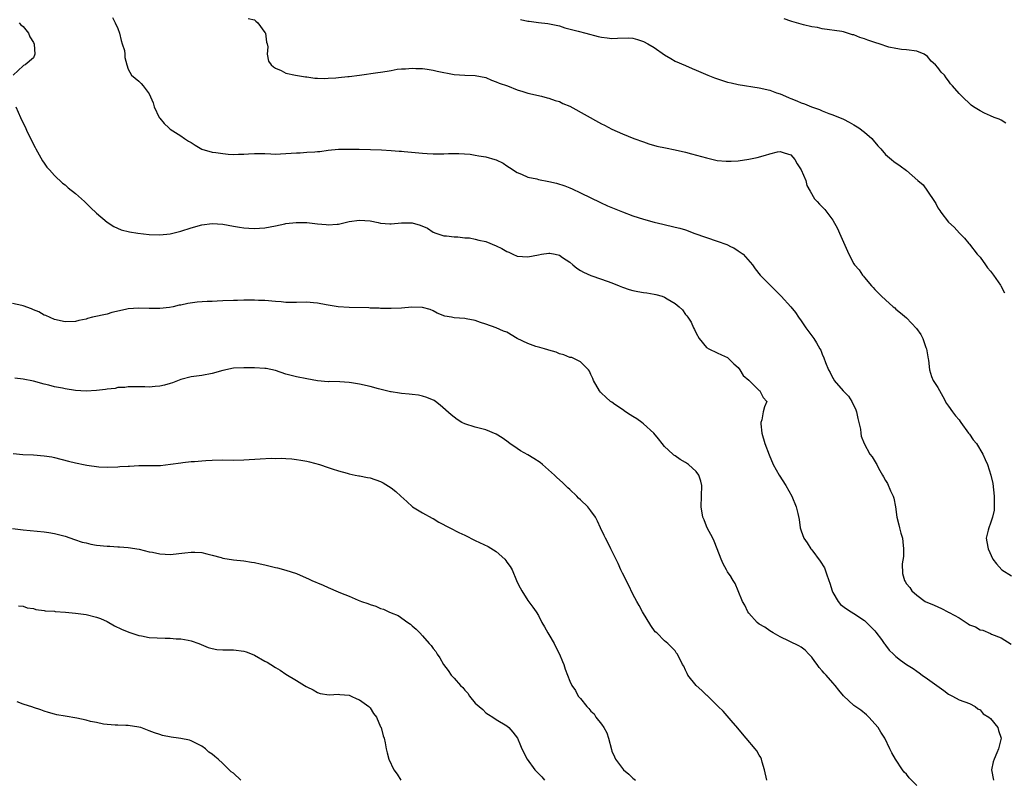
# Model space of a CAD drawing. Units: inches. Extents: x 2604000 to 2607000, y 1512000 to 1515000.
# Drawn here: x 2605630 to 2605818, y 1512967 to 1513112 of the extents above; entities that cross this region are included whole.
import ezdxf

# ---------------------------------------------------------------- set-up
doc = ezdxf.new("R2010")
doc.units = ezdxf.units.IN
doc.header["$MEASUREMENT"] = 0
doc.layers.add('LD26041512_10ft', color=63, linetype='Continuous')

msp = doc.modelspace()

# ---------------------------------------------------------------- linework, layer by layer
at = {"layer": 'LD26041512_10ft'}
for points, elevation in [([(2605647.99, 1513111.99), (2605648.54, 1513111), (2605649, 1513109.88), (2605649.32, 1513109), (2605649.64, 1513107.64), (2605649.88, 1513107), (2605650.27, 1513105.73), (2605650.38, 1513105), (2605650.35, 1513104.35), (2605650.74, 1513103), (2605651, 1513102.18), (2605651.66, 1513101), (2605653, 1513099.89), (2605653.45, 1513099.45), (2605653.85, 1513099), (2605655, 1513097.49), (2605655.74, 1513095.74), (2605655.95, 1513095), (2605656.89, 1513093), (2605657, 1513092.82), (2605657.83, 1513091.83), (2605658.71, 1513091), (2605659, 1513090.77), (2605661, 1513089.49), (2605661.7, 1513089), (2605662.5, 1513088.5), (2605663, 1513088.21), (2605663.71, 1513087.71), (2605665, 1513086.98), (2605667, 1513086.37), (2605667.67, 1513086.33), (2605669, 1513086.11), (2605670.01, 1513086.01), (2605671, 1513085.97), (2605671.98, 1513086.02), (2605673, 1513086.02), (2605673.91, 1513086.09), (2605675, 1513086.15), (2605675.87, 1513086.13), (2605677, 1513086.13), (2605678.11, 1513086.1), (2605679, 1513086.03), (2605679.94, 1513086.06), (2605681, 1513086.11), (2605683, 1513086.27), (2605683.71, 1513086.29), (2605685, 1513086.36), (2605686.48, 1513086.48), (2605687, 1513086.5), (2605687.46, 1513086.54), (2605689, 1513086.75), (2605691, 1513086.93), (2605693, 1513086.96), (2605694.94, 1513086.94), (2605697.08, 1513086.92), (2605699.16, 1513086.84), (2605701, 1513086.71), (2605702.56, 1513086.56), (2605703, 1513086.56), (2605703.47, 1513086.53), (2605707, 1513086.19), (2605707.88, 1513086.12), (2605709, 1513086.06), (2605711, 1513086.06), (2605711.89, 1513086.11), (2605713.86, 1513086.14), (2605716.02, 1513085.98), (2605717, 1513085.82), (2605717.67, 1513085.67), (2605719, 1513085.47), (2605720.71, 1513085), (2605721, 1513084.9), (2605722.28, 1513084.28), (2605723, 1513083.81), (2605723.5, 1513083.5), (2605725, 1513082.49), (2605725.82, 1513082.18), (2605727, 1513081.65), (2605728.69, 1513081.31), (2605729, 1513081.22), (2605731, 1513080.84), (2605732.48, 1513080.48), (2605734.01, 1513080.01), (2605735, 1513079.58), (2605735.42, 1513079.42), (2605737, 1513078.68), (2605740.79, 1513076.79), (2605742.17, 1513076.17), (2605745, 1513075.04), (2605747, 1513074.28), (2605749, 1513073.64), (2605751, 1513073.09), (2605752.67, 1513072.67), (2605755, 1513072.14), (2605755.92, 1513071.92), (2605757, 1513071.61), (2605757.46, 1513071.46), (2605758.6, 1513071), (2605761, 1513070.16), (2605763, 1513069.49), (2605764.82, 1513068.82), (2605765.68, 1513068.41), (2605766.18, 1513068.18), (2605767, 1513067.61), (2605767.4, 1513067.4), (2605767.92, 1513067), (2605769.72, 1513065), (2605770.23, 1513064.23), (2605771.21, 1513063), (2605773.19, 1513061), (2605774.07, 1513060.07), (2605775.16, 1513059), (2605777, 1513057), (2605777.92, 1513055.92), (2605778.47, 1513055), (2605779, 1513054.3), (2605779.89, 1513053), (2605781.36, 1513051), (2605781.88, 1513050.12), (2605782.56, 1513049), (2605782.72, 1513048.72), (2605783, 1513047.98), (2605783.3, 1513047.3), (2605783.6, 1513046.4), (2605784.16, 1513045), (2605784.5, 1513044.5), (2605785, 1513043.45), (2605785.18, 1513043.18), (2605785.26, 1513043), (2605786.99, 1513041), (2605788, 1513040), (2605788.63, 1513039), (2605789.38, 1513037.38), (2605789.5, 1513037), (2605789.74, 1513035.74), (2605789.94, 1513035), (2605790.24, 1513033.76), (2605790.31, 1513033), (2605790.39, 1513032.39), (2605790.93, 1513031), (2605792.07, 1513029), (2605792.49, 1513028.49), (2605793.23, 1513027.23), (2605793.34, 1513027), (2605793.69, 1513026.31), (2605794.43, 1513025), (2605794.65, 1513024.65), (2605795, 1513024), (2605795.42, 1513023.42), (2605795.98, 1513022.02), (2605796.5, 1513021), (2605796.63, 1513020.63), (2605796.91, 1513019), (2605797.18, 1513017), (2605797.53, 1513015.53), (2605797.69, 1513015), (2605797.96, 1513013.96), (2605798.26, 1513013), (2605798.29, 1513012.29), (2605798.46, 1513011), (2605798.46, 1513009.54), (2605798.17, 1513008.17), (2605798.27, 1513006.27), (2605798.62, 1513005), (2605798.77, 1513004.77), (2605799, 1513004.32), (2605799.63, 1513003.63), (2605800.05, 1513003), (2605801, 1513002.19), (2605802.56, 1513001), (2605804.28, 1513000.28), (2605805.66, 1512999.66), (2605806.87, 1512999), (2605806.96, 1512998.96), (2605807.14, 1512998.86), (2605809, 1512997.88), (2605810.36, 1512997), (2605810.76, 1512996.76), (2605811, 1512996.56), (2605812.14, 1512996.14), (2605813, 1512995.59), (2605813.52, 1512995.52), (2605815, 1512994.91), (2605815.2, 1512994.8), (2605817, 1512994.09), (2605818.9, 1512992.9)], 8080), ([(2605673.8, 1513111.8), (2605675, 1513111.51), (2605675.26, 1513111.26), (2605675.63, 1513111), (2605677, 1513109.16), (2605677.09, 1513109), (2605677.29, 1513107.29), (2605677.43, 1513107), (2605677.58, 1513106.42), (2605677.46, 1513105), (2605677.71, 1513103.71), (2605678.18, 1513103), (2605678.61, 1513102.61), (2605679, 1513102.35), (2605680.1, 1513101.9), (2605681, 1513101.42), (2605682.8, 1513101), (2605684.7, 1513100.7), (2605685, 1513100.68), (2605686.47, 1513100.47), (2605687, 1513100.46), (2605688.38, 1513100.38), (2605689, 1513100.43), (2605690.49, 1513100.49), (2605691, 1513100.58), (2605692.74, 1513100.74), (2605693, 1513100.79), (2605695, 1513101.03), (2605698.48, 1513101.52), (2605699, 1513101.62), (2605700.22, 1513101.78), (2605701, 1513101.94), (2605702.15, 1513102.15), (2605703, 1513102.23), (2605703.76, 1513102.24), (2605705, 1513102.37), (2605705.69, 1513102.31), (2605707, 1513102.28), (2605707.84, 1513102.16), (2605709, 1513101.97), (2605709.77, 1513101.77), (2605713, 1513101.16), (2605715, 1513101), (2605717, 1513100.94), (2605719, 1513100.55), (2605720.06, 1513100.06), (2605721, 1513099.78), (2605721.52, 1513099.52), (2605723.11, 1513099), (2605725, 1513098.24), (2605726.08, 1513097.92), (2605727, 1513097.61), (2605729.63, 1513097), (2605730.69, 1513096.69), (2605731, 1513096.64), (2605732.19, 1513096.19), (2605733, 1513095.99), (2605733.65, 1513095.65), (2605735, 1513095.11), (2605741, 1513091.8), (2605741.55, 1513091.55), (2605743, 1513090.77), (2605745, 1513089.9), (2605747.18, 1513089), (2605749, 1513088.32), (2605749.99, 1513087.99), (2605751.55, 1513087.55), (2605753.19, 1513087.19), (2605755, 1513086.82), (2605757, 1513086.37), (2605758.1, 1513086.1), (2605761, 1513085.29), (2605763, 1513084.83), (2605764.69, 1513084.69), (2605765, 1513084.67), (2605765.68, 1513084.7), (2605767, 1513084.76), (2605769, 1513085.04), (2605770.61, 1513085.39), (2605772.2, 1513085.8), (2605773, 1513086.1), (2605774.45, 1513086.45), (2605775, 1513086.54), (2605775.72, 1513086.28), (2605777, 1513085.88), (2605777.75, 1513085), (2605778.19, 1513084.19), (2605779, 1513083.02), (2605779.85, 1513081), (2605780.07, 1513080.07), (2605780.71, 1513079), (2605781.52, 1513077.52), (2605782.04, 1513077), (2605782.49, 1513076.49), (2605783, 1513076.02), (2605783.49, 1513075.49), (2605785, 1513073.45), (2605785.87, 1513071.87), (2605786.27, 1513071), (2605787, 1513069.3), (2605788.06, 1513067), (2605789, 1513065.14), (2605789.11, 1513065), (2605790.01, 1513064.01), (2605790.66, 1513063), (2605790.83, 1513062.83), (2605791, 1513062.56), (2605792.34, 1513061), (2605792.67, 1513060.67), (2605793, 1513060.29), (2605793.64, 1513059.64), (2605794.23, 1513059), (2605795, 1513058.3), (2605796.5, 1513057), (2605796.78, 1513056.78), (2605797, 1513056.55), (2605797.87, 1513055.87), (2605799, 1513054.87), (2605800.89, 1513052.89), (2605801.75, 1513051.75), (2605802.09, 1513051), (2605802.71, 1513049.29), (2605802.84, 1513049), (2605803.12, 1513047.12), (2605803.18, 1513046.82), (2605803.36, 1513045), (2605803.74, 1513043.74), (2605804.11, 1513043), (2605805, 1513041.65), (2605805.92, 1513039.92), (2605806.63, 1513038.63), (2605807, 1513038.13), (2605807.79, 1513037), (2605808.3, 1513036.3), (2605809, 1513035.49), (2605809.21, 1513035.21), (2605809.35, 1513035), (2605810.83, 1513033), (2605810.89, 1513032.89), (2605811, 1513032.77), (2605811.71, 1513031.71), (2605812.3, 1513031), (2605813.54, 1513029), (2605813.97, 1513027.97), (2605814.39, 1513027), (2605815.05, 1513025), (2605815.43, 1513023.43), (2605815.71, 1513021), (2605815.66, 1513019.66), (2605815.69, 1513019), (2605815.67, 1513018.33), (2605815.34, 1513017), (2605815, 1513015.89), (2605814.65, 1513015), (2605814.53, 1513014.53), (2605814.19, 1513013), (2605814.32, 1513012.32), (2605814.52, 1513011), (2605815.45, 1513009), (2605816.14, 1513008.14), (2605817.13, 1513007), (2605819, 1513005.84)], 8070), ([(2605630.24, 1513111), (2605630.57, 1513110.57), (2605631, 1513110.26), (2605632.07, 1513109), (2605632.31, 1513108.31), (2605633, 1513107.23), (2605633.11, 1513106.89), (2605633.22, 1513105), (2605633, 1513104.34), (2605631.38, 1513103), (2605631.11, 1513102.89), (2605631, 1513102.82), (2605629.15, 1513101)], 8090), ([(2605725.58, 1513111.58), (2605727, 1513111.3), (2605727.28, 1513111.28), (2605729, 1513111.04), (2605730.83, 1513110.83), (2605733, 1513110.37), (2605734.05, 1513110.05), (2605736.59, 1513109.41), (2605738.05, 1513109), (2605740.38, 1513108.38), (2605741, 1513108.25), (2605742.1, 1513108.1), (2605743, 1513108.02), (2605744.07, 1513108.07), (2605746.11, 1513108.11), (2605747, 1513108.04), (2605747.83, 1513107.83), (2605749, 1513107.44), (2605749.8, 1513107), (2605751, 1513106.25), (2605753, 1513104.86), (2605754.19, 1513104.19), (2605755, 1513103.7), (2605757, 1513102.84), (2605758.27, 1513102.27), (2605759, 1513101.99), (2605761.22, 1513101), (2605762.48, 1513100.49), (2605764, 1513100), (2605765, 1513099.69), (2605765.68, 1513099.54), (2605767, 1513099.24), (2605771, 1513098.59), (2605773, 1513098.17), (2605774.31, 1513097.69), (2605775, 1513097.46), (2605775.97, 1513097), (2605776.71, 1513096.71), (2605777, 1513096.59), (2605778.16, 1513096.16), (2605779, 1513095.79), (2605779.6, 1513095.59), (2605780.93, 1513095), (2605782.48, 1513094.48), (2605783, 1513094.22), (2605784.27, 1513093.73), (2605785, 1513093.47), (2605787, 1513092.65), (2605788.08, 1513092.08), (2605789, 1513091.61), (2605789.94, 1513091), (2605791, 1513090.19), (2605792.4, 1513089), (2605792.66, 1513088.66), (2605793.57, 1513087.57), (2605794.1, 1513087), (2605795, 1513085.94), (2605796.14, 1513085), (2605796.63, 1513084.63), (2605797.8, 1513083.8), (2605799, 1513082.91), (2605801.14, 1513081), (2605802.16, 1513080.16), (2605803, 1513078.98), (2605804.35, 1513077), (2605804.6, 1513076.6), (2605805, 1513075.79), (2605805.33, 1513075.33), (2605805.51, 1513075), (2605807, 1513073.06), (2605808.1, 1513072.1), (2605809.1, 1513071), (2605810.05, 1513070.05), (2605810.88, 1513069), (2605811, 1513068.87), (2605812.46, 1513067), (2605813, 1513066.41), (2605814.06, 1513065), (2605814.43, 1513064.43), (2605815, 1513063.77), (2605815.58, 1513063), (2605816.89, 1513061.11), (2605816.96, 1513061), (2605817.66, 1513059.66)], 8060), ([(2605817.91, 1513091.91), (2605817, 1513092.45), (2605816.63, 1513092.63), (2605815.68, 1513093), (2605815, 1513093.28), (2605813.83, 1513093.83), (2605813, 1513094.24), (2605811.78, 1513095), (2605811.32, 1513095.32), (2605809.51, 1513097), (2605809, 1513097.54), (2605807.77, 1513099), (2605807.37, 1513099.37), (2605807, 1513099.95), (2605806.53, 1513100.53), (2605806.24, 1513101), (2605805.58, 1513101.58), (2605805, 1513102.45), (2605804.53, 1513103), (2605803.68, 1513103.68), (2605803, 1513104.59), (2605802.4, 1513105), (2605801, 1513105.61), (2605799, 1513105.85), (2605798.09, 1513105.91), (2605797, 1513106.08), (2605795.63, 1513106.37), (2605793.79, 1513107), (2605793.18, 1513107.18), (2605793, 1513107.21), (2605791.66, 1513107.66), (2605791, 1513107.91), (2605790.16, 1513108.16), (2605789, 1513108.67), (2605788.72, 1513108.72), (2605787.82, 1513109), (2605787, 1513109.23), (2605786.7, 1513109.3), (2605783, 1513109.84), (2605782.07, 1513110.07), (2605781, 1513110.24), (2605779.42, 1513110.58), (2605777.23, 1513111.23), (2605777, 1513111.27), (2605775.72, 1513111.72)], 8050), ([(2605629.62, 1513095), (2605630.5, 1513093), (2605631, 1513091.93), (2605631.34, 1513091.34), (2605631.88, 1513090.12), (2605632.64, 1513088.64), (2605633, 1513087.87), (2605633.3, 1513087.3), (2605633.45, 1513087), (2605634.71, 1513084.71), (2605635, 1513084.28), (2605635.54, 1513083.54), (2605636.02, 1513083), (2605637, 1513081.95), (2605638.52, 1513080.52), (2605639, 1513080.16), (2605639.6, 1513079.6), (2605641, 1513078.5), (2605642.7, 1513077), (2605643, 1513076.72), (2605643.86, 1513075.86), (2605645, 1513074.78), (2605647, 1513073.09), (2605648.24, 1513072.24), (2605649.65, 1513071.65), (2605651.25, 1513071.25), (2605652.82, 1513071), (2605655, 1513070.75), (2605657, 1513070.65), (2605659, 1513070.85), (2605661, 1513071.36), (2605663, 1513072.02), (2605665, 1513072.59), (2605667, 1513072.81), (2605669, 1513072.67), (2605671, 1513072.32), (2605672.14, 1513072.14), (2605673, 1513071.98), (2605673.94, 1513071.94), (2605675, 1513071.86), (2605675.95, 1513071.95), (2605677, 1513072), (2605679, 1513072.39), (2605680.77, 1513072.77), (2605681, 1513072.83), (2605682.96, 1513073.04), (2605685, 1513072.99), (2605687, 1513072.78), (2605688.65, 1513072.65), (2605689, 1513072.6), (2605690.73, 1513072.73), (2605691, 1513072.72), (2605693, 1513073.18), (2605695, 1513073.49), (2605697, 1513073.33), (2605698.55, 1513073), (2605699, 1513072.89), (2605700.75, 1513072.75), (2605701, 1513072.74), (2605703, 1513072.94), (2605705, 1513072.95), (2605706.54, 1513072.54), (2605707.92, 1513071.92), (2605709, 1513071.21), (2605709.52, 1513071), (2605711, 1513070.5), (2605711.54, 1513070.46), (2605713, 1513070.27), (2605713.72, 1513070.28), (2605715, 1513070.13), (2605715.91, 1513070.09), (2605717, 1513069.87), (2605717.66, 1513069.66), (2605719, 1513069.41), (2605721, 1513068.6), (2605722.08, 1513068.08), (2605723, 1513067.51), (2605723.36, 1513067.36), (2605724.13, 1513067), (2605725, 1513066.63), (2605727, 1513066.47), (2605729, 1513066.89), (2605729.62, 1513067), (2605731, 1513067.21), (2605731.19, 1513067.19), (2605732.23, 1513067), (2605733, 1513066.83), (2605733.61, 1513066.39), (2605735, 1513065.45), (2605735.53, 1513065), (2605736.35, 1513064.35), (2605737, 1513063.92), (2605737.58, 1513063.58), (2605739, 1513062.94), (2605741, 1513062.27), (2605743, 1513061.54), (2605744.34, 1513061), (2605745, 1513060.7), (2605746.28, 1513060.28), (2605747, 1513060.08), (2605747.91, 1513059.91), (2605749, 1513059.72), (2605749.65, 1513059.65), (2605751, 1513059.38), (2605751.35, 1513059.35), (2605752.54, 1513059), (2605753, 1513058.85), (2605753.49, 1513058.51), (2605755, 1513057.6), (2605755.77, 1513057), (2605756.39, 1513056.39), (2605757, 1513055.5), (2605757.25, 1513055.25), (2605757.43, 1513055), (2605758.07, 1513054.07), (2605758.49, 1513053), (2605758.68, 1513052.68), (2605759, 1513051.96), (2605759.58, 1513051), (2605761, 1513049.25), (2605761.4, 1513049), (2605763, 1513048.27), (2605763.86, 1513047.86), (2605765, 1513047.36), (2605765.68, 1513046.66), (2605766.17, 1513046.17), (2605767, 1513045.43), (2605767.3, 1513045), (2605767.93, 1513043.93), (2605769, 1513043.03), (2605771, 1513041.09), (2605771.15, 1513041), (2605771.77, 1513039.77), (2605772.46, 1513039), (2605771.99, 1513038.01), (2605771.77, 1513037), (2605771.49, 1513035.49), (2605771.29, 1513035), (2605771.28, 1513034.72), (2605771.49, 1513033), (2605772.09, 1513031), (2605772.88, 1513028.88), (2605773.68, 1513027), (2605774.78, 1513025), (2605776.08, 1513023), (2605777.22, 1513021), (2605778.04, 1513019), (2605778.32, 1513017.68), (2605778.58, 1513016.58), (2605778.78, 1513015), (2605779, 1513014.42), (2605779.48, 1513013), (2605780.14, 1513012.14), (2605780.79, 1513011), (2605781, 1513010.77), (2605782.62, 1513008.62), (2605783.39, 1513007.39), (2605783.77, 1513006.23), (2605784.26, 1513005), (2605784.44, 1513004.44), (2605784.88, 1513003), (2605785, 1513002.69), (2605786, 1513001), (2605786.44, 1513000.44), (2605787.59, 1512999.59), (2605788.52, 1512999), (2605789, 1512998.71), (2605791, 1512997.37), (2605791.43, 1512997), (2605793, 1512995.39), (2605793.18, 1512995.18), (2605794.25, 1512993.75), (2605794.78, 1512993), (2605794.86, 1512992.86), (2605795, 1512992.69), (2605795.73, 1512991.73), (2605796.53, 1512991), (2605797, 1512990.52), (2605797.85, 1512989.85), (2605799, 1512989.03), (2605800.25, 1512988.25), (2605801, 1512987.72), (2605801.44, 1512987.44), (2605801.97, 1512987), (2605803, 1512986.31), (2605804.75, 1512985), (2605806.09, 1512984.09), (2605807, 1512983.36), (2605807.78, 1512983), (2605809, 1512982.28), (2605811, 1512981.6), (2605812.06, 1512981), (2605812.56, 1512980.56), (2605813, 1512980.37), (2605813.6, 1512979.6), (2605814.67, 1512979), (2605815, 1512978.71), (2605816.38, 1512977), (2605816.49, 1512976.49), (2605816.99, 1512975), (2605816.52, 1512973), (2605816.19, 1512972.19), (2605815.66, 1512971), (2605815.52, 1512970.48), (2605815.18, 1512969), (2605815.53, 1512967)], 8090), ([(2605801, 1512965.98), (2605799.49, 1512967.49), (2605799, 1512968.13), (2605798.55, 1512968.55), (2605798.26, 1512969), (2605796.89, 1512971), (2605796.24, 1512972.24), (2605795.85, 1512973), (2605794.9, 1512975), (2605794.16, 1512976.16), (2605793.61, 1512977), (2605791.88, 1512979), (2605791.43, 1512979.43), (2605790.31, 1512980.31), (2605789, 1512981.24), (2605787.03, 1512983.03), (2605786.12, 1512984.12), (2605785.45, 1512985), (2605785, 1512985.54), (2605783.74, 1512987), (2605783.38, 1512987.38), (2605783, 1512987.82), (2605782.43, 1512988.43), (2605782.04, 1512989), (2605781.57, 1512989.57), (2605781, 1512990.37), (2605780.44, 1512991), (2605779.71, 1512991.71), (2605779, 1512992.28), (2605778.55, 1512992.55), (2605775, 1512994.27), (2605773.66, 1512995), (2605773, 1512995.42), (2605772.07, 1512996.07), (2605771, 1512996.7), (2605770.63, 1512997), (2605769, 1512998.78), (2605768.84, 1512999), (2605768.29, 1513000.29), (2605767.84, 1513001), (2605767.03, 1513003.03), (2605766.41, 1513004.41), (2605766.04, 1513005), (2605765.68, 1513005.6), (2605765.65, 1513005.65), (2605765, 1513006.61), (2605764.76, 1513007), (2605764.17, 1513008.17), (2605763.79, 1513009), (2605763, 1513010.96), (2605762.44, 1513012.44), (2605762.2, 1513013), (2605761.13, 1513015), (2605761, 1513015.28), (2605760.52, 1513016.52), (2605760.28, 1513017), (2605759.95, 1513019), (2605760.03, 1513021), (2605760.06, 1513023), (2605759.87, 1513023.87), (2605759.54, 1513025), (2605759, 1513025.69), (2605757.57, 1513027), (2605757, 1513027.37), (2605755.95, 1513027.95), (2605755, 1513028.66), (2605754.79, 1513028.79), (2605754.58, 1513029), (2605753, 1513030.46), (2605752.54, 1513031), (2605751.87, 1513031.87), (2605750.96, 1513033), (2605749, 1513034.78), (2605748.66, 1513035), (2605747.73, 1513035.73), (2605747, 1513036.12), (2605746.49, 1513036.49), (2605745.6, 1513037), (2605745, 1513037.45), (2605743.57, 1513038.43), (2605743, 1513038.84), (2605742.75, 1513039), (2605741.83, 1513039.83), (2605741, 1513040.6), (2605740.8, 1513040.8), (2605740.62, 1513041), (2605739.51, 1513043), (2605739.38, 1513043.38), (2605739, 1513044.15), (2605738.74, 1513044.74), (2605738.53, 1513045), (2605737, 1513046.51), (2605736.1, 1513047), (2605735.34, 1513047.34), (2605735, 1513047.38), (2605733.87, 1513047.87), (2605733, 1513048.08), (2605732.37, 1513048.37), (2605731, 1513048.75), (2605730.82, 1513048.82), (2605730.19, 1513049), (2605729.29, 1513049.29), (2605729, 1513049.34), (2605728.52, 1513049.48), (2605727, 1513050), (2605725, 1513050.99), (2605723, 1513052.15), (2605722.39, 1513052.39), (2605721, 1513052.98), (2605719, 1513053.7), (2605717.99, 1513053.99), (2605717, 1513054.39), (2605715.28, 1513054.72), (2605715, 1513054.76), (2605713, 1513054.9), (2605712.51, 1513055), (2605711.23, 1513055.23), (2605709.78, 1513055.78), (2605709, 1513056.23), (2605708.45, 1513056.45), (2605707, 1513056.88), (2605706.9, 1513056.89), (2605704.91, 1513056.91), (2605703, 1513056.75), (2605701, 1513056.67), (2605700.7, 1513056.7), (2605699, 1513056.7), (2605698.74, 1513056.74), (2605697, 1513056.76), (2605696.79, 1513056.79), (2605693, 1513056.83), (2605690.96, 1513056.96), (2605688.63, 1513057.37), (2605687, 1513057.69), (2605686.26, 1513057.74), (2605685, 1513057.85), (2605683, 1513057.82), (2605682.16, 1513057.84), (2605681, 1513057.83), (2605680.07, 1513057.93), (2605679, 1513057.99), (2605677, 1513058.19), (2605675.78, 1513058.22), (2605675, 1513058.28), (2605673.77, 1513058.23), (2605673, 1513058.27), (2605671.8, 1513058.2), (2605671, 1513058.21), (2605669, 1513058.1), (2605667.93, 1513058.07), (2605667, 1513058), (2605666.02, 1513057.98), (2605664.14, 1513057.86), (2605662.36, 1513057.64), (2605661, 1513057.31), (2605660.72, 1513057.28), (2605659.56, 1513057), (2605658.86, 1513056.86), (2605657, 1513056.67), (2605656.65, 1513056.65), (2605655, 1513056.66), (2605653, 1513056.72), (2605651, 1513056.59), (2605650.51, 1513056.51), (2605647.91, 1513055.91), (2605647, 1513055.62), (2605644.24, 1513055), (2605643.25, 1513054.75), (2605643, 1513054.66), (2605641.62, 1513054.38), (2605641, 1513054.22), (2605639, 1513054.15), (2605637, 1513054.55), (2605635.31, 1513055.31), (2605635, 1513055.42), (2605634.01, 1513056.01), (2605633, 1513056.44), (2605632.63, 1513056.63), (2605631, 1513057.19), (2605630.75, 1513057.25), (2605629, 1513057.6)], 8100), ([(2605772.44, 1512967), (2605772.02, 1512969), (2605771.58, 1512970.42), (2605771.43, 1512971), (2605771.31, 1512971.31), (2605771, 1512971.78), (2605770.58, 1512972.58), (2605770.25, 1512973), (2605768.52, 1512975), (2605767.84, 1512975.84), (2605766.92, 1512976.92), (2605765.68, 1512978.34), (2605764.13, 1512980.13), (2605763.22, 1512981), (2605763, 1512981.24), (2605761.11, 1512983.11), (2605761, 1512983.19), (2605760.07, 1512984.07), (2605759, 1512985.01), (2605757.45, 1512987), (2605757.28, 1512987.28), (2605757, 1512987.93), (2605756.66, 1512988.66), (2605756.44, 1512989), (2605755.45, 1512991), (2605755.24, 1512991.24), (2605755, 1512991.62), (2605754.29, 1512992.29), (2605753.64, 1512993), (2605753, 1512993.51), (2605751.52, 1512995), (2605751.24, 1512995.24), (2605750.4, 1512996.4), (2605748.82, 1512999), (2605748.2, 1513000.2), (2605747.75, 1513001), (2605747, 1513002.4), (2605746.17, 1513004.17), (2605745, 1513006.36), (2605744.7, 1513007), (2605744.2, 1513008.2), (2605742.77, 1513011), (2605742.2, 1513012.2), (2605741.74, 1513013), (2605741.53, 1513013.53), (2605740.83, 1513015), (2605740.28, 1513016.28), (2605739.89, 1513017), (2605739, 1513018.22), (2605738.38, 1513019), (2605737, 1513020.32), (2605736.65, 1513020.65), (2605736.33, 1513021), (2605735, 1513022.27), (2605734.61, 1513022.61), (2605733.6, 1513023.6), (2605732.52, 1513024.52), (2605732.05, 1513025), (2605729.81, 1513027), (2605729.37, 1513027.37), (2605728.16, 1513028.16), (2605727, 1513028.85), (2605725.63, 1513029.63), (2605725, 1513030.04), (2605723.57, 1513031), (2605723, 1513031.46), (2605722.09, 1513032.09), (2605721, 1513032.78), (2605719, 1513033.58), (2605717, 1513034.11), (2605715, 1513034.76), (2605714.48, 1513035), (2605713.58, 1513035.58), (2605713, 1513036), (2605712.45, 1513036.45), (2605710.32, 1513038.32), (2605709.43, 1513039), (2605709.16, 1513039.16), (2605707.77, 1513039.77), (2605707, 1513040), (2605706.19, 1513040.19), (2605705, 1513040.33), (2605704.42, 1513040.42), (2605703, 1513040.5), (2605702.59, 1513040.59), (2605701, 1513040.81), (2605700.86, 1513040.86), (2605698.59, 1513041.41), (2605697, 1513041.85), (2605695, 1513042.29), (2605693.46, 1513042.54), (2605693, 1513042.59), (2605691.28, 1513042.72), (2605689.23, 1513042.77), (2605689, 1513042.76), (2605687, 1513042.95), (2605685, 1513043.28), (2605683, 1513043.66), (2605681, 1513044.21), (2605679, 1513044.87), (2605677.24, 1513045.24), (2605677, 1513045.27), (2605675, 1513045.4), (2605673, 1513045.42), (2605671, 1513045.3), (2605669, 1513044.9), (2605667, 1513044.34), (2605665, 1513043.96), (2605663, 1513043.68), (2605661, 1513043.16), (2605659.44, 1513042.56), (2605659, 1513042.42), (2605657.89, 1513042.11), (2605657, 1513041.89), (2605656.14, 1513041.86), (2605655, 1513041.72), (2605654.19, 1513041.81), (2605653, 1513041.76), (2605652.21, 1513041.79), (2605651, 1513041.77), (2605650.35, 1513041.65), (2605649, 1513041.63), (2605648.52, 1513041.48), (2605647, 1513041.36), (2605646.7, 1513041.3), (2605645, 1513041.08), (2605643, 1513040.96), (2605641, 1513041.11), (2605639, 1513041.39), (2605638.48, 1513041.52), (2605637, 1513041.78), (2605635.89, 1513042.11), (2605635, 1513042.31), (2605633, 1513042.88), (2605631, 1513043.26), (2605629.43, 1513043.43)], 8110), ([(2605629.11, 1513029.11), (2605630.95, 1513028.95), (2605633, 1513028.84), (2605635, 1513028.69), (2605636.47, 1513028.47), (2605637, 1513028.36), (2605639.68, 1513027.68), (2605641, 1513027.32), (2605641.28, 1513027.28), (2605642.5, 1513027), (2605643.13, 1513026.87), (2605645.41, 1513026.59), (2605647, 1513026.51), (2605649, 1513026.56), (2605649.38, 1513026.62), (2605651, 1513026.71), (2605651.27, 1513026.73), (2605653, 1513026.81), (2605655, 1513026.82), (2605655.2, 1513026.8), (2605657.17, 1513026.83), (2605659.06, 1513027.06), (2605661, 1513027.35), (2605661.37, 1513027.37), (2605663, 1513027.57), (2605663.6, 1513027.6), (2605665, 1513027.73), (2605665.77, 1513027.77), (2605667, 1513027.85), (2605669, 1513027.9), (2605671, 1513027.87), (2605673, 1513027.9), (2605676.11, 1513028.11), (2605678.2, 1513028.2), (2605679, 1513028.18), (2605680.2, 1513028.2), (2605681, 1513028.13), (2605682.09, 1513028.09), (2605683, 1513027.99), (2605683.85, 1513027.85), (2605685, 1513027.63), (2605685.51, 1513027.51), (2605687.39, 1513027), (2605689, 1513026.43), (2605689.79, 1513026.21), (2605691, 1513025.81), (2605692.62, 1513025.38), (2605693, 1513025.25), (2605694.16, 1513025), (2605694.87, 1513024.87), (2605695, 1513024.86), (2605696.54, 1513024.54), (2605697, 1513024.47), (2605699, 1513023.79), (2605699.52, 1513023.52), (2605701, 1513022.61), (2605701.9, 1513021.9), (2605702.82, 1513021), (2605703.98, 1513019.98), (2605705.06, 1513019), (2605707, 1513017.83), (2605708.83, 1513016.83), (2605709, 1513016.76), (2605710.09, 1513016.09), (2605712.14, 1513015), (2605713.88, 1513014.12), (2605715, 1513013.59), (2605717, 1513012.58), (2605719.45, 1513011.45), (2605721, 1513010.51), (2605722.62, 1513009), (2605722.8, 1513008.8), (2605723, 1513008.48), (2605723.64, 1513007.64), (2605723.99, 1513007), (2605724.87, 1513005), (2605725, 1513004.64), (2605725.55, 1513003.55), (2605725.87, 1513003), (2605727, 1513001.2), (2605727.93, 1512999.93), (2605728.56, 1512999), (2605729, 1512998.29), (2605729.67, 1512997), (2605730.16, 1512996.16), (2605730.79, 1512995), (2605731, 1512994.68), (2605731.98, 1512993), (2605732.32, 1512992.32), (2605733.04, 1512991), (2605733.58, 1512989.58), (2605733.85, 1512989), (2605734.12, 1512988.11), (2605734.53, 1512987), (2605735, 1512985.86), (2605735.38, 1512985), (2605736.05, 1512984.05), (2605736.6, 1512983), (2605737, 1512982.52), (2605738.19, 1512981), (2605738.63, 1512980.63), (2605739, 1512980.11), (2605739.6, 1512979.6), (2605739.95, 1512979), (2605741, 1512977.66), (2605741.46, 1512977), (2605742.03, 1512976.03), (2605742.36, 1512975), (2605742.88, 1512972.88), (2605743, 1512972.53), (2605743.46, 1512971.46), (2605743.68, 1512971), (2605745, 1512969.22), (2605745.22, 1512969), (2605746.19, 1512968.19), (2605747, 1512967.37), (2605747.22, 1512967.22), (2605747.49, 1512967)], 8120), ([(2605629, 1513014.88), (2605631, 1513014.59), (2605633.67, 1513014.33), (2605635, 1513014.23), (2605635.92, 1513014.08), (2605637, 1513013.93), (2605637.74, 1513013.74), (2605639, 1513013.38), (2605640.76, 1513012.76), (2605642.28, 1513012.28), (2605643, 1513012.1), (2605643.9, 1513011.9), (2605645, 1513011.71), (2605647, 1513011.5), (2605647.49, 1513011.49), (2605649, 1513011.38), (2605649.36, 1513011.36), (2605651, 1513011.23), (2605653.09, 1513010.91), (2605655, 1513010.45), (2605655.64, 1513010.36), (2605657, 1513010.03), (2605658.01, 1513009.99), (2605659, 1513009.9), (2605661.8, 1513010.2), (2605663, 1513010.38), (2605663.67, 1513010.33), (2605665, 1513010.28), (2605665.97, 1513010.03), (2605667, 1513009.81), (2605668.68, 1513009.32), (2605669, 1513009.24), (2605671, 1513008.87), (2605673, 1513008.69), (2605674.46, 1513008.46), (2605675, 1513008.39), (2605676.11, 1513008.11), (2605677, 1513007.93), (2605679, 1513007.47), (2605679.39, 1513007.39), (2605681, 1513006.95), (2605683, 1513006.28), (2605684.3, 1513005.7), (2605685.31, 1513005.31), (2605685.91, 1513005), (2605686.68, 1513004.68), (2605687, 1513004.53), (2605688.09, 1513004.09), (2605689, 1513003.64), (2605689.47, 1513003.47), (2605690.5, 1513003), (2605691.37, 1513002.63), (2605693, 1513002), (2605694.76, 1513001.24), (2605695.39, 1513001), (2605696.58, 1513000.58), (2605697, 1513000.38), (2605698.11, 1513000.11), (2605699, 1512999.66), (2605699.53, 1512999.53), (2605700.54, 1512999), (2605701, 1512998.81), (2605702.32, 1512998.32), (2605704.15, 1512997), (2605704.69, 1512996.69), (2605705, 1512996.37), (2605705.75, 1512995.75), (2605706.44, 1512995), (2605707, 1512994.43), (2605708.26, 1512993), (2605708.63, 1512992.62), (2605709, 1512992.07), (2605709.48, 1512991.48), (2605709.74, 1512991), (2605710.26, 1512990.26), (2605710.98, 1512988.98), (2605711.84, 1512987.84), (2605712.43, 1512987), (2605713, 1512986.39), (2605714.21, 1512985), (2605714.64, 1512984.64), (2605715, 1512984.11), (2605715.56, 1512983.56), (2605715.93, 1512983), (2605717, 1512981.68), (2605717.36, 1512981.36), (2605717.73, 1512981), (2605718.42, 1512980.42), (2605719, 1512979.81), (2605719.49, 1512979.49), (2605720.33, 1512979), (2605721, 1512978.56), (2605723, 1512977.33), (2605723.38, 1512977), (2605724.14, 1512976.14), (2605725.02, 1512975), (2605725.61, 1512973.61), (2605725.88, 1512973), (2605726.9, 1512971), (2605728.34, 1512969), (2605728.65, 1512968.65), (2605729.64, 1512967.64), (2605730.15, 1512967)], 8130), ([(2605630.16, 1513000.16), (2605631, 1513000.08), (2605631.8, 1512999.8), (2605633, 1512999.65), (2605633.46, 1512999.46), (2605635, 1512999.3), (2605635.23, 1512999.23), (2605637, 1512999.12), (2605637.1, 1512999.1), (2605639.06, 1512998.94), (2605641, 1512998.75), (2605643, 1512998.51), (2605645, 1512998.03), (2605645.73, 1512997.73), (2605647, 1512997.15), (2605648.38, 1512996.38), (2605649.71, 1512995.71), (2605651.11, 1512995.12), (2605653, 1512994.51), (2605653.56, 1512994.44), (2605655, 1512994.16), (2605658.02, 1512993.98), (2605659, 1512994.01), (2605660.12, 1512993.88), (2605661, 1512993.91), (2605662.4, 1512993.6), (2605663, 1512993.53), (2605664.42, 1512993), (2605666.24, 1512992.24), (2605667, 1512992.05), (2605667.88, 1512991.88), (2605669, 1512991.79), (2605669.77, 1512991.77), (2605671, 1512991.78), (2605673, 1512991.57), (2605673.44, 1512991.44), (2605674.57, 1512991), (2605675, 1512990.81), (2605677, 1512989.62), (2605677.42, 1512989.42), (2605678.12, 1512989), (2605679, 1512988.42), (2605679.92, 1512987.92), (2605681, 1512987.14), (2605683, 1512985.94), (2605684.52, 1512985), (2605684.85, 1512984.85), (2605685, 1512984.75), (2605686.17, 1512984.17), (2605687, 1512983.66), (2605687.49, 1512983.49), (2605689.21, 1512983.21), (2605691, 1512983.34), (2605691.28, 1512983.28), (2605693, 1512983.16), (2605693.42, 1512983), (2605694.48, 1512982.48), (2605695, 1512982.3), (2605696.79, 1512981), (2605696.88, 1512980.88), (2605697, 1512980.74), (2605697.67, 1512979.67), (2605698.19, 1512979), (2605699, 1512977.15), (2605699.08, 1512977), (2605699.47, 1512975.47), (2605699.68, 1512975), (2605699.9, 1512974.1), (2605700.08, 1512973), (2605700.23, 1512972.23), (2605700.57, 1512971), (2605701.52, 1512969), (2605702.13, 1512968.13), (2605702.86, 1512967)], 8140), ([(2605672.44, 1512967), (2605671, 1512968.34), (2605670.61, 1512968.61), (2605670.2, 1512969), (2605669, 1512970.21), (2605668.1, 1512971), (2605667.49, 1512971.49), (2605667, 1512971.93), (2605666.36, 1512972.36), (2605665.68, 1512973), (2605665, 1512973.51), (2605663, 1512974.51), (2605662.63, 1512974.63), (2605661, 1512974.93), (2605660.57, 1512975), (2605659.17, 1512975.17), (2605657.51, 1512975.51), (2605657, 1512975.67), (2605656.01, 1512976.01), (2605655, 1512976.42), (2605653.39, 1512977), (2605653, 1512977.12), (2605651, 1512977.41), (2605650.56, 1512977.44), (2605649, 1512977.46), (2605648.52, 1512977.48), (2605647, 1512977.61), (2605646.31, 1512977.69), (2605645, 1512977.97), (2605643.81, 1512978.19), (2605643, 1512978.4), (2605641.22, 1512978.78), (2605639, 1512979.19), (2605637.44, 1512979.44), (2605637, 1512979.58), (2605635.86, 1512979.86), (2605635, 1512980.16), (2605634.39, 1512980.39), (2605633, 1512980.83), (2605632.88, 1512980.88), (2605631, 1512981.44), (2605629.9, 1512981.9)], 8150)]:
    msp.add_lwpolyline(points, dxfattribs=dict(at, elevation=elevation))

doc.saveas('drawing.dxf')
